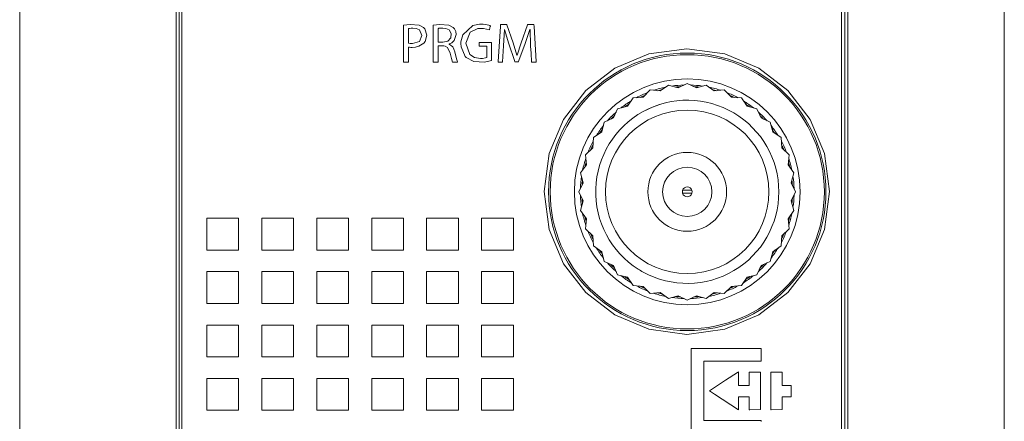
# Model space of a CAD drawing. Units: millimetres. Extents: x -25 to 25, y -109 to 109.
# Drawn here: x -25 to 25, y -75 to -55 of the extents above; entities that cross this region are included whole.
import ezdxf

# ---------------------------------------------------------------- set-up
doc = ezdxf.new("R2010")
doc.units = ezdxf.units.MM
doc.layers.add('Top$1', color=7, linetype='Continuous', true_color=0xffffff)

msp = doc.modelspace()

# ---------------------------------------------------------------- linework, layer by layer
at = {"layer": 'Top$1', "color": 7, "linetype": 'Continuous', "lineweight": 13}
for p, q in [((-25, -108.75), (-25, 108.75)), ((-17.053, 108.75), (-17.053, -108.75)), ((-16.9, 108.75), (-16.9, -108.75)), ((16.9, -108.75), (16.9, 108.75)), ((17.053, -108.75), (17.053, 108.75)), ((25, -108.75), (25, 108.75)), ((8.9, -58), (8.438, -58.22)), ((9.362, -58.22), (8.9, -58)), ((7.019, -58.332), (6.66, -58.697)), ((7.528, -58.381), (7.019, -58.332)), ((7.945, -58.084), (7.528, -58.381)), ((8.438, -58.22), (7.945, -58.084)), ((9.855, -58.084), (9.362, -58.22)), ((10.272, -58.381), (9.855, -58.084)), ((10.781, -58.332), (10.272, -58.381)), ((11.14, -58.697), (10.781, -58.332)), ((6.15, -58.737), (5.86, -59.158)), ((6.66, -58.697), (6.15, -58.737)), ((11.65, -58.737), (11.14, -58.697)), ((11.94, -59.158), (11.65, -58.737)), ((5.365, -59.287), (5.152, -59.752)), ((5.86, -59.158), (5.365, -59.287)), ((12.435, -59.287), (11.94, -59.158)), ((12.648, -59.752), (12.435, -59.287)), ((4.687, -59.965), (4.558, -60.46)), ((5.152, -59.752), (4.687, -59.965)), ((13.113, -59.965), (12.648, -59.752)), ((13.242, -60.46), (13.113, -59.965)), ((4.558, -60.46), (4.137, -60.75)), ((13.663, -60.75), (13.242, -60.46)), ((4.137, -60.75), (4.097, -61.26)), ((13.703, -61.26), (13.663, -60.75)), ((4.097, -61.26), (3.732, -61.619)), ((14.068, -61.619), (13.703, -61.26)), ((3.732, -61.619), (3.781, -62.128)), ((14.019, -62.128), (14.068, -61.619)), ((3.781, -62.128), (3.484, -62.545)), ((14.316, -62.545), (14.019, -62.128)), ((3.484, -62.545), (3.62, -63.038)), ((14.18, -63.038), (14.316, -62.545)), ((3.62, -63.038), (3.4, -63.5)), ((3.4, -63.5), (3.62, -63.962)), ((9.138, -63.425), (8.662, -63.425)), ((14.4, -63.5), (14.18, -63.038)), ((14.18, -63.962), (14.4, -63.5)), ((3.62, -63.962), (3.484, -64.455)), ((8.662, -63.575), (9.138, -63.575)), ((14.316, -64.455), (14.18, -63.962)), ((3.484, -64.455), (3.781, -64.872)), ((14.019, -64.872), (14.316, -64.455)), ((3.781, -64.872), (3.732, -65.381)), ((14.068, -65.381), (14.019, -64.872)), ((3.732, -65.381), (4.097, -65.74)), ((13.703, -65.74), (14.068, -65.381)), ((4.097, -65.74), (4.137, -66.25)), ((13.663, -66.25), (13.703, -65.74)), ((4.137, -66.25), (4.558, -66.54)), ((13.242, -66.54), (13.663, -66.25)), ((4.558, -66.54), (4.687, -67.035)), ((13.113, -67.035), (13.242, -66.54)), ((4.687, -67.035), (5.152, -67.248)), ((5.152, -67.248), (5.365, -67.713)), ((12.435, -67.713), (12.648, -67.248)), ((12.648, -67.248), (13.113, -67.035)), ((5.365, -67.713), (5.86, -67.841)), ((5.86, -67.841), (6.15, -68.263)), ((11.65, -68.263), (11.94, -67.841)), ((11.94, -67.841), (12.435, -67.713)), ((6.15, -68.263), (6.66, -68.303)), ((6.66, -68.303), (7.019, -68.668)), ((10.781, -68.668), (11.14, -68.303)), ((11.14, -68.303), (11.65, -68.263)), ((7.019, -68.668), (7.528, -68.619)), ((7.528, -68.619), (7.945, -68.916)), ((7.945, -68.916), (8.438, -68.78)), ((8.438, -68.78), (8.9, -69)), ((8.9, -69), (9.362, -68.78)), ((9.362, -68.78), (9.855, -68.916)), ((9.855, -68.916), (10.272, -68.619)), ((10.272, -68.619), (10.781, -68.668))]:
    msp.add_line(p, q, dxfattribs=at)
for points in [[(-16.774, 108.442), (-16.774, -13.078), (-16.774, -108.558)], [(16.727, -108.558), (16.727, 12.962), (16.727, 108.442)], [(16.727, -46.528), (16.727, -54.944), (16.727, -62.978), (16.727, -70.568), (16.727, -77.651)], [(-16.774, -80.343), (-16.774, -74.193), (-16.774, -66.306), (-16.774, -57.878), (-16.774, -48.986)], [(-3.755, -55.903), (-3.63, -55.903), (-3.535, -55.903), (-3.511, -55.903), (-3.506, -55.903), (-3.505, -55.903), (-3.504, -55.903), (-3.504, -55.903), (-3.504, -55.903), (-3.253, -55.846), (-3.106, -55.69), (-3.084, -55.456), (-3.197, -55.273), (-3.354, -55.204), (-3.513, -55.186), (-3.534, -55.186), (-3.621, -55.19), (-3.71, -55.199), (-3.738, -55.205), (-3.748, -55.207), (-3.752, -55.208), (-3.754, -55.209), (-3.755, -55.209), (-3.755, -55.209), (-3.755, -55.209), (-3.755, -55.209), (-3.755, -55.209), (-3.755, -55.209), (-3.755, -55.209), (-3.755, -55.209), (-3.755, -55.209), (-3.755, -55.209), (-3.755, -55.209), (-3.755, -55.209), (-3.755, -55.211), (-3.755, -55.214), (-3.755, -55.224), (-3.755, -55.255), (-3.755, -55.342), (-3.755, -55.556), (-3.755, -55.873), (-3.755, -55.901), (-3.755, -55.903), (-3.755, -55.903), (-3.755, -55.903)], [(1.626, -63.489), (1.885, -61.561), (2.616, -59.829), (3.75, -58.362), (5.217, -57.229), (6.949, -56.498), (8.876, -56.239), (10.804, -56.498), (12.535, -57.229), (14.003, -58.362), (15.136, -59.829), (15.867, -61.561), (16.126, -63.489)], [(6.659, -59.426), (7.177, -59.181), (7.603, -59.035)], [(16.126, -63.489), (15.867, -65.416), (15.136, -67.148), (14.003, -68.615), (12.535, -69.749), (10.804, -70.479), (8.876, -70.738), (6.949, -70.479), (5.217, -69.749), (3.75, -68.615), (2.616, -67.148), (1.885, -65.416), (1.626, -63.489)], [(9.097, -75.703), (9.097, -74.853), (9.097, -73.719), (9.097, -71.451), (9.097, -71.451), (11.785, -71.451), (12.635, -71.451), (12.649, -71.451), (12.649, -71.508), (12.649, -71.579), (12.649, -71.72), (12.649, -71.909), (12.649, -72.004), (12.649, -72.051), (12.649, -72.092), (12.643, -72.092), (12.139, -72.092), (9.871, -72.092), (9.765, -72.092), (9.748, -72.092), (9.748, -72.11), (9.748, -72.158), (9.748, -72.725), (9.748, -74.992), (9.748, -75.087), (9.748, -75.106), (9.752, -75.106), (9.823, -75.106), (10.39, -75.106), (12.406, -75.106), (12.574, -75.106), (12.637, -75.106), (12.649, -75.106), (12.649, -75.106), (12.649, -75.109), (12.649, -75.157)]]:
    msp.add_lwpolyline(points, dxfattribs=at)
for points in [[(-1.036, -56.828), (-1.403, -56.917), (-1.945, -56.894), (-2.33, -56.681), (-2.382, -56.626), (-2.585, -56.135), (-2.595, -55.973), (-2.592, -55.895), (-2.504, -55.537), (-1.995, -55.065), (-1.644, -54.994), (-1.46, -54.995), (-1.341, -55.009), (-1.179, -55.046), (-1.125, -55.064), (-1.106, -55.073), (-1.098, -55.076), (-1.094, -55.078), (-1.093, -55.079), (-1.092, -55.079), (-1.092, -55.079), (-1.092, -55.079), (-1.092, -55.079), (-1.092, -55.079), (-1.092, -55.079), (-1.092, -55.079), (-1.092, -55.079), (-1.092, -55.079), (-1.092, -55.079), (-1.092, -55.079), (-1.092, -55.08), (-1.092, -55.08), (-1.093, -55.083), (-1.096, -55.092), (-1.103, -55.117), (-1.121, -55.179), (-1.148, -55.271), (-1.151, -55.279), (-1.151, -55.279), (-1.151, -55.279), (-1.151, -55.279), (-1.151, -55.279), (-1.151, -55.279), (-1.439, -55.204), (-1.737, -55.211), (-2.127, -55.401), (-2.336, -55.962), (-2.135, -56.527), (-1.904, -56.677), (-1.602, -56.729), (-1.491, -56.725), (-1.348, -56.704), (-1.303, -56.69), (-1.286, -56.684), (-1.28, -56.681), (-1.277, -56.679), (-1.276, -56.679), (-1.275, -56.678), (-1.275, -56.678), (-1.275, -56.678), (-1.275, -56.678), (-1.275, -56.678), (-1.275, -56.678), (-1.275, -56.678), (-1.275, -56.678), (-1.275, -56.678), (-1.275, -56.678), (-1.275, -56.678), (-1.275, -56.678), (-1.275, -56.677), (-1.275, -56.674), (-1.275, -56.665), (-1.275, -56.637), (-1.275, -56.559), (-1.275, -56.372), (-1.275, -56.121), (-1.278, -56.112), (-1.415, -56.112), (-1.657, -56.112), (-1.661, -56.112), (-1.661, -56.112), (-1.662, -56.112), (-1.662, -56.112), (-1.662, -56.111), (-1.662, -56.11), (-1.662, -56.105), (-1.662, -55.932), (-1.662, -55.914), (-1.662, -55.914), (-1.662, -55.914), (-1.662, -55.914), (-1.658, -55.914), (-1.443, -55.914), (-1.133, -55.914), (-1.036, -55.914), (-1.036, -55.914), (-1.036, -55.914), (-1.036, -55.914), (-1.036, -55.924), (-1.036, -56.108), (-1.036, -56.414), (-1.036, -56.793), (-1.036, -56.825), (-1.036, -56.828), (-1.036, -56.828)], [(-5.502, -55.034), (-5.171, -55), (-4.716, -55.038), (-4.498, -55.155), (-4.428, -55.232), (-4.331, -55.553), (-4.415, -55.878), (-4.478, -55.959), (-4.727, -56.115), (-4.906, -56.158), (-5.072, -56.168), (-5.132, -56.167), (-5.205, -56.161), (-5.234, -56.156), (-5.247, -56.153), (-5.252, -56.152), (-5.255, -56.151), (-5.256, -56.151), (-5.256, -56.151), (-5.256, -56.151), (-5.256, -56.151), (-5.256, -56.151), (-5.256, -56.151), (-5.256, -56.151), (-5.256, -56.151), (-5.256, -56.151), (-5.256, -56.151), (-5.256, -56.151), (-5.256, -56.152), (-5.256, -56.156), (-5.256, -56.166), (-5.256, -56.196), (-5.256, -56.283), (-5.256, -56.5), (-5.256, -56.863), (-5.256, -56.909), (-5.256, -56.912), (-5.256, -56.913), (-5.257, -56.913), (-5.259, -56.913), (-5.267, -56.913), (-5.379, -56.913), (-5.492, -56.913), (-5.5, -56.913), (-5.502, -56.913), (-5.502, -56.913), (-5.502, -56.912), (-5.502, -56.905), (-5.502, -56.789), (-5.502, -56.339), (-5.502, -55.755), (-5.502, -55.357), (-5.502, -55.092), (-5.502, -55.038), (-5.502, -55.034), (-5.502, -55.034)], [(-5.256, -55.951), (-5.166, -55.966), (-5.054, -55.97), (-4.704, -55.866), (-4.577, -55.564), (-4.7, -55.284), (-4.861, -55.21), (-5.044, -55.192), (-5.125, -55.195), (-5.21, -55.203), (-5.238, -55.208), (-5.249, -55.21), (-5.253, -55.211), (-5.255, -55.211), (-5.256, -55.212), (-5.256, -55.212), (-5.256, -55.212), (-5.256, -55.212), (-5.256, -55.212), (-5.256, -55.212), (-5.256, -55.212), (-5.256, -55.212), (-5.256, -55.212), (-5.256, -55.212), (-5.256, -55.212), (-5.256, -55.212), (-5.256, -55.213), (-5.256, -55.217), (-5.256, -55.228), (-5.256, -55.261), (-5.256, -55.353), (-5.256, -55.581), (-5.256, -55.919), (-5.256, -55.949), (-5.256, -55.951), (-5.256, -55.951), (-5.256, -55.951)], [(-4.001, -55.037), (-3.657, -55), (-3.201, -55.035), (-2.98, -55.152), (-2.916, -55.224), (-2.852, -55.357), (-2.83, -55.514), (-2.934, -55.825), (-3.063, -55.94), (-3.131, -55.976), (-3.163, -55.989), (-3.177, -55.995), (-3.183, -55.997), (-3.186, -55.998), (-3.187, -55.998), (-3.188, -55.998), (-3.188, -55.999), (-3.188, -55.999), (-3.188, -55.999), (-3.188, -55.999), (-3.188, -55.999), (-3.188, -55.999), (-3.188, -55.999), (-3.188, -55.999), (-3.188, -55.999), (-3.188, -55.999), (-3.188, -56), (-3.188, -56.003), (-3.188, -56.006), (-3.188, -56.007), (-3.188, -56.007), (-3.188, -56.007), (-3.188, -56.007), (-3.011, -56.144), (-2.951, -56.255), (-2.909, -56.391), (-2.909, -56.391), (-2.819, -56.754), (-2.786, -56.858), (-2.772, -56.891), (-2.767, -56.904), (-2.764, -56.909), (-2.763, -56.911), (-2.763, -56.912), (-2.762, -56.912), (-2.762, -56.912), (-2.762, -56.912), (-2.762, -56.913), (-2.762, -56.913), (-2.762, -56.913), (-2.762, -56.913), (-2.762, -56.913), (-2.762, -56.913), (-2.762, -56.913), (-2.763, -56.913), (-2.764, -56.913), (-2.768, -56.913), (-2.779, -56.913), (-2.811, -56.913), (-2.889, -56.913), (-2.976, -56.913), (-3.016, -56.913), (-3.079, -56.725), (-3.143, -56.458), (-3.143, -56.458), (-3.271, -56.178), (-3.394, -56.108), (-3.463, -56.094), (-3.496, -56.09), (-3.512, -56.089), (-3.518, -56.089), (-3.522, -56.089), (-3.523, -56.089), (-3.523, -56.089), (-3.524, -56.089), (-3.524, -56.089), (-3.524, -56.089), (-3.524, -56.089), (-3.524, -56.089), (-3.524, -56.089), (-3.524, -56.089), (-3.524, -56.089), (-3.526, -56.089), (-3.529, -56.089), (-3.539, -56.089), (-3.568, -56.089), (-3.64, -56.089), (-3.719, -56.089), (-3.753, -56.089), (-3.755, -56.089), (-3.755, -56.089), (-3.755, -56.089), (-3.755, -56.089), (-3.755, -56.089), (-3.755, -56.089), (-3.755, -56.089), (-3.755, -56.089), (-3.755, -56.089), (-3.755, -56.091), (-3.755, -56.095), (-3.755, -56.107), (-3.755, -56.143), (-3.755, -56.246), (-3.755, -56.501), (-3.755, -56.784), (-3.755, -56.903), (-3.755, -56.912), (-3.755, -56.912), (-3.755, -56.913), (-3.755, -56.913), (-3.755, -56.913), (-3.755, -56.913), (-3.755, -56.913), (-3.755, -56.913), (-3.755, -56.913), (-3.756, -56.913), (-3.757, -56.913), (-3.76, -56.913), (-3.771, -56.913), (-3.802, -56.913), (-3.878, -56.913), (-3.962, -56.913), (-3.998, -56.913), (-4.001, -56.913), (-4.001, -56.913), (-4.001, -56.913), (-4.001, -56.913), (-4.001, -56.913), (-4.001, -56.913), (-4.001, -56.912), (-4.001, -56.912), (-4.001, -56.911), (-4.001, -56.908), (-4.001, -56.899), (-4.001, -56.872), (-4.001, -56.789), (-4.001, -56.554), (-4.001, -55.975), (-4.001, -55.472), (-4.001, -55.117), (-4.001, -55.042), (-4.001, -55.037), (-4.001, -55.037)], [(0.943, -56.078), (0.915, -55.257), (0.915, -55.257), (0.915, -55.257), (0.91, -55.257), (0.907, -55.257), (0.906, -55.257), (0.906, -55.257), (0.666, -55.979), (0.353, -56.841), (0.331, -56.901), (0.331, -56.901), (0.329, -56.901), (0.323, -56.901), (0.238, -56.901), (0.153, -56.901), (0.146, -56.901), (0.145, -56.901), (0.145, -56.901), (0.125, -56.842), (-0.163, -55.996), (-0.383, -55.257), (-0.383, -55.257), (-0.383, -55.257), (-0.386, -55.257), (-0.388, -55.257), (-0.389, -55.257), (-0.389, -55.257), (-0.389, -55.257), (-0.389, -55.257), (-0.389, -55.257), (-0.425, -56.097), (-0.476, -56.903), (-0.476, -56.913), (-0.476, -56.913), (-0.476, -56.913), (-0.476, -56.913), (-0.513, -56.913), (-0.665, -56.913), (-0.71, -56.913), (-0.708, -56.886), (-0.584, -55.111), (-0.577, -55.012), (-0.564, -55.012), (-0.289, -55.012), (-0.264, -55.012), (-0.264, -55.012), (-0.261, -55.022), (0.06, -55.931), (0.252, -56.571), (0.252, -56.571), (0.252, -56.571), (0.256, -56.571), (0.259, -56.571), (0.26, -56.571), (0.26, -56.571), (0.26, -56.571), (0.461, -55.931), (0.795, -55.022), (0.799, -55.012), (0.799, -55.012), (0.824, -55.012), (1.099, -55.012), (1.112, -55.012), (1.118, -55.111), (1.229, -56.886), (1.23, -56.913), (1.184, -56.913), (1.028, -56.913), (0.991, -56.913), (0.991, -56.913), (0.991, -56.913), (0.991, -56.913), (0.99, -56.903), (0.965, -56.456), (0.945, -56.11), (0.943, -56.08), (0.943, -56.078)], [(1.626, -63.489), (1.885, -61.561), (2.616, -59.829), (3.75, -58.362), (5.217, -57.229), (6.949, -56.498), (8.876, -56.239), (10.804, -56.498), (12.535, -57.229), (14.003, -58.362), (15.136, -59.829), (15.867, -61.561), (16.126, -63.489), (15.867, -65.416), (15.136, -67.148), (14.003, -68.615), (12.535, -69.749), (10.804, -70.479), (8.876, -70.738), (6.949, -70.479), (5.217, -69.749), (3.75, -68.615), (2.616, -67.148), (1.885, -65.416), (1.626, -63.489)], [(-15.499, -64.841), (-15.499, -65.11), (-15.499, -65.379), (-15.499, -65.648), (-15.499, -65.917), (-15.499, -66.187), (-15.499, -66.456), (-15.499, -66.456), (-15.229, -66.456), (-14.96, -66.456), (-14.691, -66.456), (-14.422, -66.456), (-14.153, -66.456), (-13.884, -66.456), (-13.884, -66.456), (-13.884, -66.456), (-13.884, -66.187), (-13.884, -65.917), (-13.884, -65.648), (-13.884, -65.379), (-13.884, -65.11), (-13.884, -64.841), (-13.884, -64.841), (-15.499, -64.841)], [(-12.707, -64.841), (-12.707, -65.11), (-12.707, -65.379), (-12.707, -65.648), (-12.707, -65.917), (-12.707, -66.187), (-12.707, -66.456), (-12.707, -66.456), (-12.438, -66.456), (-12.169, -66.456), (-11.9, -66.456), (-11.631, -66.456), (-11.362, -66.456), (-11.092, -66.456), (-11.092, -66.456), (-11.092, -66.187), (-11.092, -65.917), (-11.092, -65.648), (-11.092, -65.379), (-11.092, -65.11), (-11.092, -64.841), (-11.092, -64.841), (-12.707, -64.841)], [(-9.917, -64.841), (-9.917, -65.11), (-9.917, -65.379), (-9.917, -65.648), (-9.917, -65.917), (-9.917, -66.187), (-9.917, -66.456), (-9.917, -66.456), (-9.648, -66.456), (-9.379, -66.456), (-9.109, -66.456), (-8.84, -66.456), (-8.571, -66.456), (-8.302, -66.456), (-8.302, -66.456), (-8.302, -66.456), (-8.302, -66.187), (-8.302, -65.917), (-8.302, -65.648), (-8.302, -65.379), (-8.302, -65.11), (-8.302, -64.841), (-8.302, -64.841), (-9.917, -64.841)], [(-7.126, -64.841), (-7.126, -65.11), (-7.126, -65.379), (-7.126, -65.648), (-7.126, -65.917), (-7.126, -66.187), (-7.126, -66.456), (-7.126, -66.456), (-6.857, -66.456), (-6.588, -66.456), (-6.319, -66.456), (-6.049, -66.456), (-5.78, -66.456), (-5.511, -66.456), (-5.511, -66.456), (-5.511, -66.456), (-5.511, -66.187), (-5.511, -65.917), (-5.511, -65.648), (-5.511, -65.379), (-5.511, -65.11), (-5.511, -64.841), (-5.511, -64.841), (-7.126, -64.841)], [(-4.335, -64.841), (-4.335, -65.11), (-4.335, -65.379), (-4.335, -65.648), (-4.335, -65.917), (-4.335, -66.187), (-4.335, -66.456), (-4.335, -66.456), (-4.066, -66.456), (-3.797, -66.456), (-3.528, -66.456), (-3.259, -66.456), (-2.989, -66.456), (-2.72, -66.456), (-2.72, -66.456), (-2.72, -66.456), (-2.72, -66.187), (-2.72, -65.917), (-2.72, -65.648), (-2.72, -65.379), (-2.72, -65.11), (-2.72, -64.841), (-2.72, -64.841), (-4.335, -64.841)], [(-1.545, -64.841), (-1.545, -65.11), (-1.545, -65.379), (-1.545, -65.648), (-1.545, -65.917), (-1.545, -66.187), (-1.545, -66.456), (-1.545, -66.456), (-1.276, -66.456), (-1.006, -66.456), (-0.737, -66.456), (-0.468, -66.456), (-0.199, -66.456), (0.07, -66.456), (0.07, -66.456), (0.07, -66.456), (0.07, -66.187), (0.07, -65.917), (0.07, -65.648), (0.07, -65.379), (0.07, -65.11), (0.07, -64.841), (0.07, -64.841), (-1.545, -64.841)], [(-15.499, -67.553), (-15.499, -67.822), (-15.499, -68.091), (-15.499, -68.36), (-15.499, -68.629), (-15.499, -68.898), (-15.499, -69.168), (-15.499, -69.168), (-14.594, -69.168), (-14.417, -69.168), (-14.239, -69.168), (-14.061, -69.168), (-13.884, -69.168), (-13.884, -69.168), (-13.884, -68.898), (-13.884, -68.629), (-13.884, -68.36), (-13.884, -68.091), (-13.884, -67.822), (-13.884, -67.553), (-13.884, -67.553), (-15.499, -67.553)], [(-12.707, -67.553), (-12.707, -67.822), (-12.707, -68.091), (-12.707, -68.36), (-12.707, -68.629), (-12.707, -68.898), (-12.707, -69.168), (-12.707, -69.168), (-12.438, -69.168), (-12.169, -69.168), (-11.9, -69.168), (-11.631, -69.168), (-11.362, -69.168), (-11.092, -69.168), (-11.092, -69.168), (-11.092, -68.898), (-11.092, -68.629), (-11.092, -68.36), (-11.092, -68.091), (-11.092, -67.822), (-11.092, -67.553), (-11.092, -67.553), (-12.707, -67.553)], [(-9.917, -67.553), (-9.917, -67.822), (-9.917, -68.091), (-9.917, -68.36), (-9.917, -68.629), (-9.917, -68.898), (-9.917, -69.168), (-9.917, -69.168), (-9.013, -69.168), (-8.835, -69.168), (-8.657, -69.168), (-8.48, -69.168), (-8.302, -69.168), (-8.302, -69.168), (-8.302, -68.898), (-8.302, -68.629), (-8.302, -68.36), (-8.302, -68.091), (-8.302, -67.822), (-8.302, -67.553), (-8.302, -67.553), (-9.917, -67.553)], [(-7.126, -67.553), (-7.126, -67.822), (-7.126, -68.091), (-7.126, -68.36), (-7.126, -68.629), (-7.126, -68.898), (-7.126, -69.168), (-7.126, -69.168), (-6.857, -69.168), (-6.588, -69.168), (-6.319, -69.168), (-6.049, -69.168), (-5.78, -69.168), (-5.511, -69.168), (-5.511, -69.168), (-5.511, -68.898), (-5.511, -68.629), (-5.511, -68.36), (-5.511, -68.091), (-5.511, -67.822), (-5.511, -67.553), (-5.511, -67.553), (-7.126, -67.553)], [(-4.335, -67.553), (-4.335, -67.822), (-4.335, -68.091), (-4.335, -68.36), (-4.335, -68.629), (-4.335, -68.898), (-4.335, -69.168), (-4.335, -69.168), (-3.431, -69.168), (-3.253, -69.168), (-3.076, -69.168), (-2.898, -69.168), (-2.72, -69.168), (-2.72, -69.168), (-2.72, -68.898), (-2.72, -68.629), (-2.72, -68.36), (-2.72, -68.091), (-2.72, -67.822), (-2.72, -67.553), (-2.72, -67.553), (-4.335, -67.553)], [(-1.545, -67.553), (-1.545, -67.822), (-1.545, -68.091), (-1.545, -68.36), (-1.545, -68.629), (-1.545, -68.898), (-1.545, -69.168), (-1.545, -69.168), (-1.276, -69.168), (-1.006, -69.168), (-0.737, -69.168), (-0.468, -69.168), (-0.199, -69.168), (0.07, -69.168), (0.07, -69.168), (0.07, -68.898), (0.07, -68.629), (0.07, -68.36), (0.07, -68.091), (0.07, -67.822), (0.07, -67.553), (0.07, -67.553), (-1.545, -67.553)], [(-15.499, -70.265), (-15.499, -70.534), (-15.499, -70.803), (-15.499, -71.072), (-15.499, -71.341), (-15.499, -71.611), (-15.499, -71.88), (-15.499, -71.88), (-15.229, -71.88), (-14.96, -71.88), (-14.691, -71.88), (-14.422, -71.88), (-14.153, -71.88), (-13.884, -71.88), (-13.884, -71.88), (-13.884, -71.88), (-13.884, -71.611), (-13.884, -71.341), (-13.884, -71.072), (-13.884, -70.803), (-13.884, -70.534), (-13.884, -70.265), (-13.884, -70.265), (-15.499, -70.265)], [(-12.707, -70.265), (-12.707, -70.534), (-12.707, -70.803), (-12.707, -71.072), (-12.707, -71.341), (-12.707, -71.611), (-12.707, -71.88), (-12.707, -71.88), (-12.438, -71.88), (-12.169, -71.88), (-11.9, -71.88), (-11.631, -71.88), (-11.362, -71.88), (-11.092, -71.88), (-11.092, -71.88), (-11.092, -71.611), (-11.092, -71.341), (-11.092, -71.072), (-11.092, -70.803), (-11.092, -70.534), (-11.092, -70.265), (-11.092, -70.265), (-12.707, -70.265)], [(-9.917, -70.265), (-9.917, -70.534), (-9.917, -70.803), (-9.917, -71.072), (-9.917, -71.341), (-9.917, -71.611), (-9.917, -71.88), (-9.917, -71.88), (-9.648, -71.88), (-9.379, -71.88), (-9.109, -71.88), (-8.84, -71.88), (-8.571, -71.88), (-8.302, -71.88), (-8.302, -71.88), (-8.302, -71.88), (-8.302, -71.611), (-8.302, -71.341), (-8.302, -71.072), (-8.302, -70.803), (-8.302, -70.534), (-8.302, -70.265), (-8.302, -70.265), (-9.917, -70.265)], [(-7.126, -70.265), (-7.126, -70.534), (-7.126, -70.803), (-7.126, -71.072), (-7.126, -71.341), (-7.126, -71.611), (-7.126, -71.88), (-7.126, -71.88), (-6.857, -71.88), (-6.588, -71.88), (-6.319, -71.88), (-6.049, -71.88), (-5.78, -71.88), (-5.511, -71.88), (-5.511, -71.88), (-5.511, -71.88), (-5.511, -71.611), (-5.511, -71.341), (-5.511, -71.072), (-5.511, -70.803), (-5.511, -70.534), (-5.511, -70.265), (-5.511, -70.265), (-7.126, -70.265)], [(-4.335, -70.265), (-4.335, -70.534), (-4.335, -70.803), (-4.335, -71.072), (-4.335, -71.341), (-4.335, -71.611), (-4.335, -71.88), (-4.335, -71.88), (-4.066, -71.88), (-3.797, -71.88), (-3.528, -71.88), (-3.259, -71.88), (-2.989, -71.88), (-2.72, -71.88), (-2.72, -71.88), (-2.72, -71.88), (-2.72, -71.611), (-2.72, -71.341), (-2.72, -71.072), (-2.72, -70.803), (-2.72, -70.534), (-2.72, -70.265), (-2.72, -70.265), (-4.335, -70.265)], [(-1.545, -70.265), (-1.545, -70.534), (-1.545, -70.803), (-1.545, -71.072), (-1.545, -71.341), (-1.545, -71.611), (-1.545, -71.88), (-1.545, -71.88), (-1.276, -71.88), (-1.006, -71.88), (-0.737, -71.88), (-0.468, -71.88), (-0.199, -71.88), (0.07, -71.88), (0.07, -71.88), (0.07, -71.88), (0.07, -71.611), (0.07, -71.341), (0.07, -71.072), (0.07, -70.803), (0.07, -70.534), (0.07, -70.265), (0.07, -70.265), (-1.545, -70.265)], [(-15.499, -72.976), (-15.499, -73.246), (-15.499, -73.515), (-15.499, -73.784), (-15.499, -74.053), (-15.499, -74.322), (-15.499, -74.591), (-15.499, -74.591), (-14.594, -74.591), (-14.417, -74.591), (-14.239, -74.591), (-14.061, -74.591), (-13.884, -74.591), (-13.884, -74.591), (-13.884, -74.322), (-13.884, -74.053), (-13.884, -73.784), (-13.884, -73.515), (-13.884, -73.246), (-13.884, -72.976), (-13.884, -72.976), (-15.499, -72.976)], [(-12.707, -72.976), (-12.707, -73.246), (-12.707, -73.515), (-12.707, -73.784), (-12.707, -74.053), (-12.707, -74.322), (-12.707, -74.591), (-12.707, -74.591), (-12.438, -74.591), (-12.169, -74.591), (-11.9, -74.591), (-11.631, -74.591), (-11.362, -74.591), (-11.092, -74.591), (-11.092, -74.591), (-11.092, -74.322), (-11.092, -74.053), (-11.092, -73.784), (-11.092, -73.515), (-11.092, -73.246), (-11.092, -72.976), (-11.092, -72.976), (-12.707, -72.976)], [(-9.917, -72.976), (-9.917, -73.246), (-9.917, -73.515), (-9.917, -73.784), (-9.917, -74.053), (-9.917, -74.322), (-9.917, -74.591), (-9.917, -74.591), (-9.013, -74.591), (-8.835, -74.591), (-8.657, -74.591), (-8.48, -74.591), (-8.302, -74.591), (-8.302, -74.591), (-8.302, -74.322), (-8.302, -74.053), (-8.302, -73.784), (-8.302, -73.515), (-8.302, -73.246), (-8.302, -72.976), (-8.302, -72.976), (-9.917, -72.976)], [(-7.126, -72.976), (-7.126, -73.246), (-7.126, -73.515), (-7.126, -73.784), (-7.126, -74.053), (-7.126, -74.322), (-7.126, -74.591), (-7.126, -74.591), (-6.857, -74.591), (-6.588, -74.591), (-6.319, -74.591), (-6.049, -74.591), (-5.78, -74.591), (-5.511, -74.591), (-5.511, -74.591), (-5.511, -74.322), (-5.511, -74.053), (-5.511, -73.784), (-5.511, -73.515), (-5.511, -73.246), (-5.511, -72.976), (-5.511, -72.976), (-7.126, -72.976)], [(-4.335, -72.976), (-4.335, -73.246), (-4.335, -73.515), (-4.335, -73.784), (-4.335, -74.053), (-4.335, -74.322), (-4.335, -74.591), (-4.335, -74.591), (-3.431, -74.591), (-3.253, -74.591), (-3.076, -74.591), (-2.898, -74.591), (-2.72, -74.591), (-2.72, -74.591), (-2.72, -74.322), (-2.72, -74.053), (-2.72, -73.784), (-2.72, -73.515), (-2.72, -73.246), (-2.72, -72.976), (-2.72, -72.976), (-4.335, -72.976)], [(-1.545, -72.976), (-1.545, -73.246), (-1.545, -73.515), (-1.545, -73.784), (-1.545, -74.053), (-1.545, -74.322), (-1.545, -74.591), (-1.545, -74.591), (-1.276, -74.591), (-1.006, -74.591), (-0.737, -74.591), (-0.468, -74.591), (-0.199, -74.591), (0.07, -74.591), (0.07, -74.591), (0.07, -74.322), (0.07, -74.053), (0.07, -73.784), (0.07, -73.515), (0.07, -73.246), (0.07, -72.976), (0.07, -72.976), (-1.545, -72.976)], [(12.615, -74.558), (12.07, -74.559), (12.04, -74.559), (12.04, -74.554), (12.04, -74.543), (12.04, -74.407), (12.04, -74.134), (12.04, -73.929), (12.04, -73.906), (11.995, -73.906), (11.814, -73.906), (11.541, -73.906), (11.518, -73.906), (11.508, -73.906), (11.508, -73.913), (11.508, -73.964), (11.508, -74.085), (11.508, -74.327), (11.508, -74.509), (11.508, -74.555), (11.508, -74.566), (11.508, -74.567), (11.506, -74.566), (10.286, -73.774), (10.083, -73.642), (10.032, -73.609), (10.022, -73.602), (10.022, -73.602), (10.024, -73.601), (10.026, -73.6), (10.03, -73.598), (10.842, -73.067), (11.45, -72.669), (11.501, -72.636), (11.508, -72.631), (11.508, -72.632), (11.508, -72.635), (11.508, -72.669), (11.508, -72.805), (11.508, -73.128), (11.508, -73.31), (11.508, -73.325), (11.508, -73.331), (11.525, -73.331), (11.548, -73.331), (11.791, -73.331), (12.033, -73.331), (12.04, -73.331), (12.04, -73.307), (12.04, -73.277), (12.04, -73.216), (12.04, -73.095), (12.04, -72.731), (12.04, -72.663), (12.04, -72.66), (12.042, -72.66), (12.059, -72.66), (12.332, -72.66), (12.605, -72.66), (12.615, -72.66), (12.615, -72.717), (12.615, -72.785), (12.615, -72.922), (12.615, -74.558)], [(13.711, -74.558), (13.159, -74.559), (13.147, -74.559), (13.142, -74.559), (13.136, -74.559), (13.136, -74.558), (13.136, -74.489), (13.136, -74.397), (13.136, -73.66), (13.136, -73.108), (13.136, -72.694), (13.136, -72.676), (13.136, -72.668), (13.136, -72.66), (13.137, -72.66), (13.241, -72.66), (13.609, -72.66), (13.701, -72.66), (13.707, -72.66), (13.711, -72.66), (13.711, -72.66), (13.711, -72.661), (13.711, -72.695), (13.711, -72.741), (13.711, -73.294), (13.711, -73.328), (13.711, -73.331), (13.713, -73.331), (13.726, -73.331), (13.744, -73.331), (13.951, -73.331), (14.158, -73.331), (14.184, -73.331), (14.184, -73.331), (14.184, -73.335), (14.184, -73.339), (14.184, -73.374), (14.184, -73.84), (14.184, -73.898), (14.184, -73.906), (14.172, -73.906), (14.095, -73.906), (13.888, -73.906), (13.732, -73.906), (13.713, -73.906), (13.711, -73.906), (13.711, -73.911), (13.711, -73.937), (13.711, -74.558)]]:
    msp.add_lwpolyline(points, close=True, dxfattribs=at)
at = {"layer": 'Top$1', "color": 7, "linetype": 'Continuous', "lineweight": 13, "extrusion": (0, 0, -1)}
for radius in [7.043, 6.961, 2]:
    msp.add_circle((-8.9, -63.5), radius, dxfattribs=at)
at = {"layer": 'Top$1', "color": 7, "linetype": 'Continuous', "lineweight": 13}
for radius in [5.733, 4.15, 1.25]:
    msp.add_circle((8.9, -63.5), radius, dxfattribs=at)
at = {"layer": 'Top$1', "color": 7, "linetype": 'Continuous', "lineweight": 13, "extrusion": (0, 0, -1)}
for radius, start, end in [(5.425, 61.7175, 68.2763), (5.425, 71.7131, 78.2775), (5.425, 81.7144, 88.2788), (5.425, 91.7213, 98.2856), (5.425, 101.7225, 108.2869), (5.425, 111.7237, 118.2825), (5.425, 51.7163, 58.2806), (4.65, 61.1886, 180), (5.425, 121.7194, 128.2837), (4.65, 302.3782, 61.1886), (5.425, 41.715, 48.2794), (5.425, 131.7206, 138.285), (5.425, 31.7138, 38.2781), (5.425, 141.7219, 148.2862), (5.425, 21.7181, 28.2769), (5.425, 151.7231, 158.2819), (5.425, 11.7169, 18.2813), (5.425, 161.7187, 168.2831), (5.425, 1.7156, 8.28), (5.425, 171.72, 178.2844), (4.65, 180, 298.812), (5.425, 351.7144, 358.2788), (5.425, 181.7212, 188.2856), (5.425, 341.7131, 348.2775), (5.425, 191.7225, 198.2869), (5.425, 331.7175, 338.2762), (5.425, 201.7238, 208.2825), (5.425, 321.7163, 328.2806), (5.425, 211.7194, 218.2837), (5.425, 311.715, 318.2794), (4.65, 298.812, 302.3782), (5.425, 221.7206, 228.285), (5.425, 301.7137, 308.2781), (5.425, 231.7219, 238.2863), (5.425, 291.7181, 298.2769), (5.425, 241.7231, 248.2819), (5.425, 281.7169, 288.2813), (5.425, 271.7156, 278.28), (5.425, 261.72, 268.2844), (5.425, 251.7187, 258.2831)]:
    msp.add_arc((-8.9, -63.5), radius, start, end, dxfattribs=at)
at = {"layer": 'Top$1', "color": 7, "linetype": 'Continuous', "lineweight": 13}
for radius, start, end in [(5.35, 103.6125, 106.3913), (5.35, 103.6125, 106.3913), (5.35, 93.6169, 96.39), (5.35, 93.6169, 96.39), (5.35, 83.61, 86.3831), (5.35, 73.6087, 76.3875), (5.35, 113.6137, 116.3925), (5.35, 113.6137, 116.3925), (5.35, 63.6075, 66.3863), (5.35, 63.6075, 66.3863), (5.35, 123.615, 126.3937), (5.35, 53.6063, 56.385), (5.35, 133.6163, 136.3894), (5.35, 133.6163, 136.3894), (5.35, 43.6106, 46.3837), (5.35, 43.6106, 46.3837), (5.35, 143.6119, 146.3906), (5.35, 33.6094, 36.3881), (5.35, 153.6131, 156.3919), (5.35, 153.6131, 156.3919), (5.35, 23.6081, 26.3869), (5.35, 163.6144, 166.3931), (5.35, 13.6069, 16.3856), (5.35, 173.6156, 176.3887), (5.35, 173.6156, 176.3887), (5.35, 3.6113, 6.3844), (5.35, 3.6113, 6.3844), (0.25, 162.5424, 197.4576), (0.25, 90, 162.5424), (0.25, 17.4576, 90), (0.25, 342.5424, 17.4576), (5.35, 183.6169, 186.39), (0.25, 197.4576, 342.5424), (5.35, 353.61, 356.3831), (5.35, 193.6125, 196.3912), (5.35, 343.6088, 346.3875), (5.35, 203.6138, 206.3925), (5.35, 333.6075, 336.3862), (5.35, 213.615, 216.3937), (5.35, 213.615, 216.3937), (5.35, 323.6063, 326.385), (5.35, 223.6163, 226.3894), (5.35, 223.6163, 226.3894), (5.35, 313.6106, 316.3837), (5.35, 313.6106, 316.3837), (5.35, 233.6119, 236.3906), (5.35, 233.6119, 236.3906), (5.35, 303.6094, 306.3881), (5.35, 243.6131, 246.3919), (5.35, 293.6081, 296.3869), (5.35, 293.6081, 296.3869), (5.35, 253.6144, 256.3931), (5.35, 263.6156, 266.3887), (5.35, 263.6156, 266.3887), (5.35, 273.6113, 276.3844), (5.35, 283.6069, 286.3856)]:
    msp.add_arc((8.9, -63.5), radius, start, end, dxfattribs=at)

doc.saveas('drawing.dxf')
